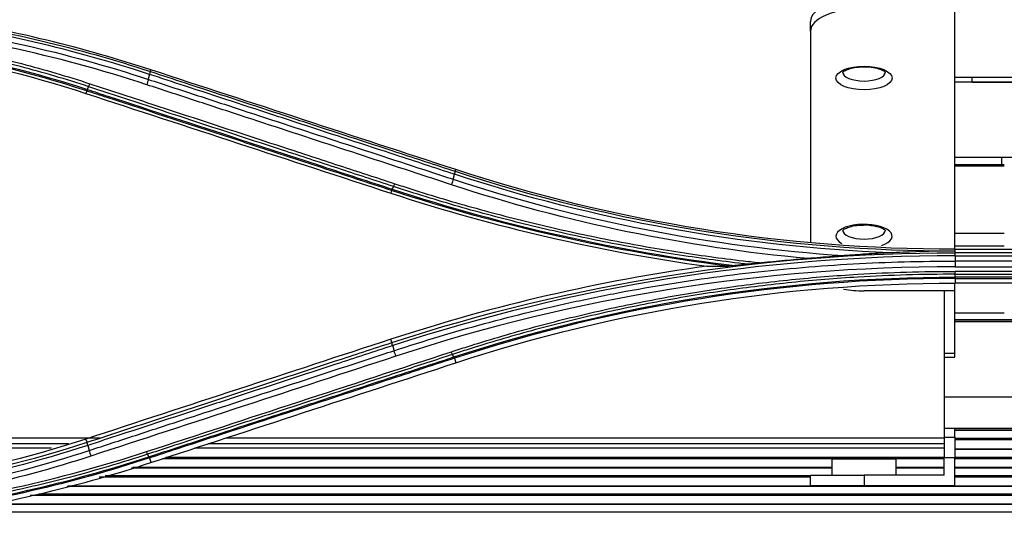
# Model space of a CAD drawing. Units: millimetres. Extents: x 0 to 4075, y 0 to 2906.
# Drawn here: x 1257 to 1330, y 1832 to 1869 of the extents above; entities that cross this region are included whole.
import ezdxf

# ---------------------------------------------------------------- set-up
doc = ezdxf.new("R2010")
doc.units = ezdxf.units.MM
doc.layers.add('LG-Product', color=3, linetype='Continuous')

msp = doc.modelspace()

# ---------------------------------------------------------------- linework, layer by layer
at = {"layer": 'LG-Product', "color": 3, "linetype": 'Continuous'}
for p, q in [((1326.524, 1852.026), (1326.524, 1870.047)), ((1315.724, 1868.356), (1315.724, 1869.081)), ((1315.724, 1868.356), (1315.724, 1852.592)), ((1266.331, 1865.325), (1266.373, 1865.45)), ((1321.324, 1865.292), (1321.324, 1865.294)), ((1326.524, 1864.894), (1337.724, 1864.894)), ((1327.824, 1864.519), (1327.824, 1864.894)), ((1261.568, 1863.879), (1261.507, 1863.685)), ((1337.724, 1864.518), (1326.524, 1864.518)), ((1327.824, 1864.529), (1331.388, 1864.529)), ((1326.524, 1858.918), (1337.724, 1858.918)), ((1330.024, 1858.342), (1330.024, 1858.918)), ((1289.14, 1857.86), (1289.182, 1857.984)), ((1330.217, 1858.342), (1326.521, 1858.342)), ((1330.217, 1858.242), (1326.521, 1858.242)), ((1284.379, 1856.421), (1284.317, 1856.222)), ((1321.324, 1853.459), (1321.324, 1853.46)), ((1326.521, 1853.242), (1330.217, 1853.242)), ((1330.217, 1852.267), (1326.521, 1852.267)), ((1326.549, 1851.896), (1326.549, 1852.024)), ((1326.549, 1852.024), (1370.549, 1852.024)), ((1326.549, 1851.77), (1326.549, 1851.896)), ((1370.549, 1851.77), (1326.549, 1851.77)), ((1326.549, 1851.532), (1370.549, 1851.532)), ((1370.549, 1851.14), (1326.549, 1851.14)), ((1326.549, 1850.704), (1370.549, 1850.704)), ((1370.549, 1850.369), (1326.549, 1850.369)), ((1326.549, 1850.154), (1370.549, 1850.154)), ((1370.549, 1849.944), (1326.549, 1849.944)), ((1326.524, 1848.916), (1326.524, 1849.487)), ((1326.549, 1849.842), (1370.549, 1849.842)), ((1326.549, 1849.842), (1326.549, 1849.488)), ((1370.549, 1849.488), (1326.549, 1849.488)), ((1326.524, 1848.916), (1319.724, 1848.916)), ((1325.724, 1848.916), (1325.724, 1837.9)), ((1326.524, 1844.243), (1326.524, 1848.916)), ((1326.521, 1847.267), (1330.217, 1847.267)), ((1326.52, 1846.76), (1336.549, 1846.76)), ((1336.753, 1846.63), (1326.523, 1846.63)), ((1336.794, 1846.591), (1326.524, 1846.591)), ((1284.401, 1845.046), (1284.317, 1845.288)), ((1325.724, 1844.243), (1326.524, 1844.243)), ((1326.524, 1843.962), (1326.524, 1844.243)), ((1289.076, 1843.87), (1289.182, 1843.53)), ((1325.724, 1843.962), (1326.524, 1843.962)), ((1325.724, 1840.991), (1337.724, 1840.991)), ((1325.724, 1838.629), (1337.724, 1838.629)), ((1336.436, 1838.493), (1326.52, 1838.493)), ((1336.436, 1838.463), (1326.52, 1838.463)), ((1326.524, 1837.969), (1326.524, 1838.629)), ((1262.561, 1837.9), (1218.453, 1837.9)), ((1260.193, 1837.469), (1218.462, 1837.469)), ((1261.591, 1837.581), (1261.508, 1837.823)), ((1325.724, 1837.469), (1270.655, 1837.469)), ((1325.724, 1837.9), (1271.973, 1837.9)), ((1325.724, 1837.969), (1326.524, 1837.969)), ((1325.724, 1837.9), (1325.724, 1837.469)), ((1325.724, 1837.469), (1325.724, 1837.129)), ((1326.52, 1837.882), (1336.495, 1837.882)), ((1337.602, 1837.753), (1326.52, 1837.753)), ((1326.524, 1837.969), (1326.524, 1836.429)), ((1258.942, 1837.129), (1218.462, 1837.129)), ((1325.724, 1837.129), (1269.625, 1837.129)), ((1325.724, 1837.129), (1325.724, 1836.429)), ((1403.319, 1837.076), (1326.52, 1837.076)), ((1403.319, 1837.047), (1326.52, 1837.047)), ((1266.266, 1836.406), (1266.372, 1836.064)), ((1325.72, 1836.347), (1267.229, 1836.347)), ((1325.724, 1836.429), (1267.479, 1836.429)), ((1317.324, 1836.329), (1317.324, 1835.129)), ((1317.324, 1836.329), (1322.124, 1836.329)), ((1322.124, 1835.129), (1322.124, 1836.329)), ((1325.724, 1836.429), (1326.524, 1836.429)), ((1325.724, 1835.129), (1325.724, 1836.429)), ((1326.519, 1836.475), (1403.324, 1836.475)), ((1403.318, 1836.347), (1326.519, 1836.347)), ((1326.524, 1834.329), (1326.524, 1836.429)), ((1317.322, 1835.653), (1264.923, 1835.653)), ((1317.316, 1835.681), (1265.015, 1835.681)), ((1325.72, 1835.681), (1322.123, 1835.681)), ((1325.72, 1835.653), (1322.123, 1835.653)), ((1403.318, 1835.681), (1326.519, 1835.681)), ((1403.324, 1835.653), (1326.519, 1835.653)), ((1315.717, 1834.961), (1262.487, 1834.961)), ((1262.947, 1835.09), (1315.723, 1835.09)), ((1315.724, 1834.329), (1315.724, 1835.129)), ((1315.724, 1835.129), (1319.724, 1835.129)), ((1319.724, 1835.129), (1319.724, 1834.329)), ((1325.724, 1835.129), (1319.724, 1835.129)), ((1326.519, 1835.09), (1403.324, 1835.09)), ((1403.318, 1834.961), (1326.519, 1834.961)), ((1257.972, 1833.726), (1403.324, 1833.726)), ((1403.324, 1834.279), (1260.095, 1834.279)), ((1403.318, 1834.306), (1260.187, 1834.306)), ((1319.724, 1834.329), (1315.724, 1834.329)), ((1326.524, 1834.329), (1319.724, 1834.329)), ((1403.318, 1832.952), (1254.116, 1832.952)), ((1403.318, 1833.597), (1257.324, 1833.597)), ((1250.849, 1832.382), (1403.324, 1832.382)), ((1403.324, 1832.927), (1253.992, 1832.927))]:
    msp.add_line(p, q, dxfattribs=at)
for centre, major_axis, start_param, end_param in [((1319.724, 1869.081), (-4, 0), 4.712389, 6.283185), ((1319.724, 1868.356), (4, 0), 1.570796, 3.141593), ((1319.724, 1865.292), (1.6, 0), 3.141593, 6.283185), ((1319.724, 1853.006), (-2.1, 0), 2.238679, 6.283185), ((1319.724, 1853.006), (-2.1, 0), 0, 0.651978), ((1319.724, 1853.459), (1.6, 0), 3.141593, 6.283185), ((1319.724, 1850.606), (4, 0), 4.320844, 4.712389)]:
    msp.add_ellipse(centre, major_axis=major_axis, ratio=0.422618, start_param=start_param, end_param=end_param, dxfattribs=at)
msp.add_ellipse((1319.724, 1864.839), major_axis=(-2.1, 0), ratio=0.422618, dxfattribs=at)
for points, degree in [([(1234.549, 1868.899), (1245.252, 1868.89), (1255.913, 1870.602), (1266.041, 1873.933)], 3), ([(1266.273, 1865.108), (1260.592, 1866.967), (1254.76, 1868.335), (1248.817, 1869.174)], 3), ([(1249.78, 1869.259), (1255.406, 1868.412), (1260.948, 1867.086), (1266.331, 1865.325)], 3), ([(1266.373, 1865.45), (1261.22, 1867.137), (1255.985, 1868.406), (1250.675, 1869.254)], 3), ([(1266.053, 1864.339), (1259.257, 1866.574), (1252.327, 1868.058), (1245.269, 1868.809)], 3), ([(1247.198, 1869.006), (1253.652, 1868.197), (1260.026, 1866.761), (1266.178, 1864.739)], 3), ([(1261.568, 1863.879), (1252.903, 1866.712), (1243.712, 1868.183), (1234.549, 1868.185)], 3), ([(1234.549, 1867.983), (1243.779, 1867.984), (1252.782, 1866.54), (1261.507, 1863.685)], 3), ([(1237.391, 1868.252), (1245.63, 1867.987), (1253.817, 1866.532), (1261.614, 1863.983)], 3), ([(1289.182, 1857.984), (1281.584, 1860.471), (1273.981, 1862.96), (1266.373, 1865.45)], 3), ([(1266.178, 1864.739), (1266.147, 1864.62), (1266.1, 1864.47), (1266.053, 1864.339)], 3), ([(1266.178, 1864.739), (1266.273, 1865.108)], 1), ([(1266.281, 1865.105), (1266.312, 1865.223), (1266.325, 1865.308), (1266.317, 1865.329)], 3), ([(1261.614, 1863.983), (1261.592, 1863.925), (1261.576, 1863.889), (1261.568, 1863.879)], 3), ([(1261.614, 1863.983), (1261.711, 1864.192)], 1), ([(1261.711, 1864.192), (1261.737, 1864.249), (1261.768, 1864.326), (1261.8, 1864.412)], 3), ([(1261.507, 1863.685), (1269.115, 1861.196), (1276.718, 1858.708), (1284.317, 1856.222)], 3), ([(1326.549, 1852.024), (1313.743, 1852.024), (1301.274, 1854.026), (1289.182, 1857.984)], 3), ([(1288.987, 1857.263), (1288.956, 1857.141), (1288.908, 1856.987), (1288.859, 1856.856)], 3), ([(1288.987, 1857.263), (1289.081, 1857.637)], 1), ([(1288.987, 1857.263), (1298.416, 1854.157), (1308.28, 1852.232), (1318.244, 1851.546)], 3), ([(1321.658, 1851.756), (1310.568, 1852.201), (1299.565, 1854.208), (1289.081, 1857.637)], 3), ([(1289.091, 1857.634), (1289.121, 1857.756), (1289.134, 1857.843), (1289.124, 1857.865)], 3), ([(1289.14, 1857.86), (1301.137, 1853.938), (1313.847, 1851.899), (1326.549, 1851.896)], 3), ([(1284.424, 1856.521), (1284.404, 1856.465), (1284.387, 1856.431), (1284.379, 1856.421)], 3), ([(1284.424, 1856.521), (1284.522, 1856.721)], 1), ([(1284.424, 1856.521), (1292.726, 1853.807), (1301.324, 1851.871), (1310.051, 1850.805)], 3), ([(1284.522, 1856.721), (1284.548, 1856.775), (1284.578, 1856.849), (1284.609, 1856.932)], 3), ([(1315.511, 1851.328), (1306.434, 1852.161), (1297.469, 1854.015), (1288.859, 1856.856)], 3), ([(1284.317, 1856.222), (1292.065, 1853.686), (1299.951, 1851.861), (1307.967, 1850.755)], 3), ([(1309.534, 1850.765), (1300.968, 1851.844), (1292.541, 1853.754), (1284.379, 1856.421)], 3), ([(1284.401, 1845.046), (1297.908, 1849.467), (1312.225, 1851.769), (1326.549, 1851.77)], 3), ([(1326.549, 1851.532), (1312.243, 1851.531), (1297.95, 1849.231), (1284.46, 1844.815)], 3), ([(1326.55, 1851.532), (1326.549, 1851.662), (1326.549, 1851.752), (1326.549, 1851.77)], 3), ([(1326.549, 1851.532), (1326.549, 1851.14)], 1), ([(1307.967, 1850.755), (1299.947, 1849.649), (1292.059, 1847.822), (1284.317, 1845.288)], 3), ([(1326.549, 1850.704), (1312.181, 1850.718), (1298.227, 1848.469), (1284.686, 1844.018)], 3), ([(1307.967, 1850.755), (1308.477, 1850.759), (1308.999, 1850.762), (1309.534, 1850.765)], 3), ([(1315.511, 1851.328), (1314.361, 1851.235), (1313.212, 1851.127), (1312.064, 1851.004)], 3), ([(1326.549, 1851.14), (1326.549, 1851.011), (1326.549, 1850.845), (1326.549, 1850.704)], 3), ([(1289.032, 1843.964), (1301.058, 1847.896), (1313.799, 1849.942), (1326.549, 1849.944)], 3), ([(1326.549, 1850.154), (1326.549, 1850.21), (1326.549, 1850.285), (1326.55, 1850.369)], 3), ([(1326.549, 1849.944), (1326.549, 1850.154)], 1), ([(1326.549, 1849.944), (1326.549, 1849.889), (1326.549, 1849.853), (1326.549, 1849.842)], 3), ([(1326.549, 1849.842), (1313.82, 1849.84), (1301.083, 1847.795), (1289.076, 1843.87)], 3), ([(1289.182, 1843.53), (1301.258, 1847.482), (1313.738, 1849.488), (1326.549, 1849.488)], 3), ([(1284.317, 1845.288), (1276.712, 1842.799), (1269.111, 1840.311), (1261.508, 1837.823)], 3), ([(1284.448, 1844.811), (1284.417, 1844.937), (1284.405, 1845.028), (1284.417, 1845.052)], 3), ([(1284.46, 1844.815), (1284.554, 1844.433)], 1), ([(1284.686, 1844.018), (1277.082, 1841.525), (1269.481, 1839.034), (1261.878, 1836.548)], 3), ([(1266.039, 1836.882), (1273.642, 1839.369), (1281.243, 1841.859), (1288.848, 1844.352)], 3), ([(1284.554, 1844.433), (1284.586, 1844.307), (1284.635, 1844.15), (1284.686, 1844.018)], 3), ([(1288.934, 1844.153), (1288.908, 1844.203), (1288.878, 1844.273), (1288.848, 1844.352)], 3), ([(1289.032, 1843.964), (1288.934, 1844.153)], 1), ([(1266.372, 1836.064), (1273.975, 1838.553), (1281.578, 1841.041), (1289.182, 1843.53)], 3), ([(1289.032, 1843.964), (1289.052, 1843.912), (1289.068, 1843.879), (1289.076, 1843.87)], 3), ([(1261.508, 1837.823), (1252.816, 1834.978), (1243.836, 1833.53), (1234.615, 1833.524)], 3), ([(1236.236, 1833.287), (1244.864, 1833.451), (1253.458, 1834.922), (1261.591, 1837.581)], 3), ([(1261.651, 1837.348), (1261.61, 1837.472), (1261.589, 1837.561), (1261.591, 1837.581)], 3), ([(1261.651, 1837.348), (1254.393, 1834.978), (1246.768, 1833.539), (1239.075, 1833.145)], 3), ([(1241.858, 1832.935), (1248.635, 1833.501), (1255.334, 1834.859), (1261.745, 1836.965)], 3), ([(1246.063, 1832.513), (1252.851, 1833.289), (1259.576, 1834.759), (1266.039, 1836.882)], 3), ([(1261.651, 1837.348), (1261.745, 1836.965)], 1), ([(1261.746, 1836.965), (1261.777, 1836.838), (1261.827, 1836.68), (1261.877, 1836.548)], 3), ([(1266.124, 1836.686), (1266.099, 1836.735), (1266.069, 1836.804), (1266.039, 1836.882)], 3), ([(1266.222, 1836.498), (1266.124, 1836.686)], 1), ([(1261.878, 1836.548), (1256.147, 1834.665), (1250.197, 1833.379), (1244.159, 1832.716)], 3), ([(1247.872, 1832.313), (1254.119, 1833.136), (1260.276, 1834.553), (1266.222, 1836.498)], 3), ([(1266.266, 1836.406), (1260.446, 1834.501), (1254.431, 1833.104), (1248.325, 1832.272)], 3), ([(1250.648, 1832.256), (1255.97, 1833.104), (1261.214, 1834.376), (1266.372, 1836.064)], 3), ([(1266.213, 1836.495), (1266.239, 1836.446), (1266.261, 1836.415), (1266.275, 1836.408)], 3)]:
    msp.add_open_spline(points, degree=degree, dxfattribs=at)
for points, knots in [([(1266.131, 1873.701), (1266.131, 1873.701), (1266.131, 1873.701), (1265.103, 1873.364), (1264.07, 1873.043), (1261.994, 1872.434), (1260.951, 1872.147), (1259.034, 1871.651), (1258.162, 1871.438), (1255.537, 1870.834), (1253.774, 1870.477), (1251.118, 1870.013), (1250.231, 1869.87), (1248.452, 1869.608), (1247.561, 1869.489), (1244.882, 1869.167), (1243.09, 1869.001), (1239.498, 1868.763), (1237.699, 1868.692), (1235.449, 1868.664), (1234.999, 1868.662), (1234.549, 1868.662), (1234.549, 1868.662), (1234.549, 1868.662)], [0, 0, 0, 0, 0.000002, 0.000002, 0.101293, 0.101293, 0.202474, 0.202474, 0.286398, 0.286398, 0.454339, 0.454339, 0.538259, 0.538259, 0.622179, 0.622179, 0.790114, 0.790114, 0.958047, 0.958047, 0.999998, 0.999998, 1, 1, 1, 1]), ([(1234.549, 1868.432), (1235.422, 1868.432), (1236.295, 1868.443), (1238.967, 1868.511), (1240.765, 1868.603), (1243.456, 1868.813), (1244.352, 1868.895), (1246.142, 1869.083), (1247.037, 1869.189), (1248.824, 1869.425), (1249.717, 1869.555), (1251.05, 1869.768), (1251.494, 1869.842), (1253.708, 1870.225), (1255.471, 1870.58), (1258.097, 1871.181), (1258.969, 1871.393), (1261.989, 1872.169), (1264.121, 1872.792), (1266.229, 1873.481), (1266.229, 1873.481), (1266.229, 1873.481)], [0, 0, 0, 0, 0.081161, 0.081161, 0.248577, 0.248577, 0.332239, 0.332239, 0.416079, 0.416079, 0.499985, 0.499985, 0.541812, 0.541812, 0.709239, 0.709239, 0.792907, 0.792907, 0.999998, 0.999998, 1, 1, 1, 1]), ([(1266.275, 1873.371), (1266.275, 1873.371), (1266.275, 1873.371), (1264.167, 1872.682), (1262.036, 1872.06), (1259.015, 1871.284), (1258.141, 1871.072), (1255.51, 1870.47), (1253.744, 1870.115), (1251.526, 1869.73), (1251.082, 1869.656), (1249.745, 1869.443), (1248.851, 1869.313), (1247.061, 1869.077), (1246.164, 1868.97), (1244.37, 1868.782), (1243.473, 1868.7), (1240.777, 1868.49), (1238.975, 1868.397), (1236.298, 1868.33), (1235.424, 1868.319), (1234.549, 1868.318), (1234.549, 1868.318), (1234.549, 1868.318)], [0, 0, 0, 0, 0.000002, 0.000002, 0.206742, 0.206742, 0.290442, 0.290442, 0.457943, 0.457943, 0.499788, 0.499788, 0.583734, 0.583734, 0.667614, 0.667614, 0.751315, 0.751315, 0.918802, 0.918802, 0.999998, 0.999998, 1, 1, 1, 1]), ([(1261.711, 1864.192), (1261.711, 1864.192), (1261.711, 1864.192), (1260.868, 1864.469), (1260.021, 1864.734), (1258.319, 1865.236), (1257.464, 1865.473), (1255.761, 1865.918), (1254.913, 1866.126), (1253.211, 1866.517), (1252.357, 1866.699), (1249.786, 1867.209), (1248.06, 1867.497), (1245.46, 1867.851), (1244.592, 1867.956), (1242.852, 1868.14), (1241.981, 1868.219), (1240.675, 1868.318), (1240.242, 1868.347), (1239.809, 1868.373)], [0, 0, 0, 0, 0.000003, 0.000003, 0.119372, 0.119372, 0.238618, 0.238618, 0.355797, 0.355797, 0.472975, 0.472975, 0.707499, 0.707499, 0.824671, 0.824671, 0.94184, 0.94184, 1, 1, 1, 1]), ([(1241.557, 1868.488), (1242.289, 1868.429), (1243.021, 1868.361), (1244.624, 1868.191), (1245.496, 1868.086), (1248.104, 1867.73), (1249.836, 1867.44), (1252.415, 1866.929), (1253.272, 1866.746), (1254.979, 1866.354), (1255.83, 1866.145), (1257.538, 1865.698), (1258.396, 1865.459), (1260.104, 1864.956), (1260.954, 1864.69), (1261.799, 1864.412)], [0, 0, 0, 0, 0.106324, 0.106324, 0.233299, 0.233299, 0.487444, 0.487444, 0.614427, 0.614427, 0.741414, 0.741414, 0.870644, 0.870644, 1, 1, 1, 1]), ([(1318.117, 1865.252), (1318.122, 1865.255), (1318.148, 1865.306), (1318.387, 1865.452), (1318.782, 1865.584), (1319.245, 1865.667), (1319.562, 1865.672), (1319.689, 1865.669)], [0, 0, 0, 0, 0.199914, 0.399081, 0.610503, 0.849687, 1, 1, 1, 1]), ([(1319.689, 1865.669), (1319.778, 1865.674), (1320.079, 1865.681), (1320.559, 1865.611), (1321.005, 1865.477), (1321.269, 1865.334), (1321.328, 1865.251), (1321.333, 1865.255), (1321.333, 1865.257)], [0, 0, 0, 0, 0.103785, 0.358895, 0.580413, 0.775199, 0.956441, 1, 1, 1, 1]), ([(1266.178, 1864.739), (1267.347, 1864.356), (1268.515, 1863.973), (1270.852, 1863.207), (1272.02, 1862.824), (1275.525, 1861.675), (1277.861, 1860.909), (1282.541, 1859.375), (1284.885, 1858.607), (1287.815, 1857.647), (1288.401, 1857.455), (1288.987, 1857.263)], [0, 0, 0, 0, 0.153624, 0.153624, 0.307248, 0.307248, 0.614494, 0.614494, 0.922899, 0.922899, 1, 1, 1, 1]), ([(1289.081, 1857.637), (1287.626, 1858.114), (1286.17, 1858.591), (1282.37, 1859.835), (1280.025, 1860.603), (1277.094, 1861.563), (1276.508, 1861.755), (1273.576, 1862.716), (1271.23, 1863.484), (1268.014, 1864.537), (1267.143, 1864.822), (1266.273, 1865.108)], [0, 0, 0, 0, 0.19156, 0.19156, 0.499998, 0.499998, 0.577107, 0.577107, 0.885544, 0.885544, 1, 1, 1, 1]), ([(1266.331, 1865.325), (1266.331, 1865.325), (1266.331, 1865.325), (1267.194, 1865.042), (1268.057, 1864.76), (1271.265, 1863.71), (1273.611, 1862.942), (1276.542, 1861.983), (1277.128, 1861.791), (1280.059, 1860.832), (1282.404, 1860.065), (1286.212, 1858.818), (1287.676, 1858.339), (1289.14, 1857.86), (1289.14, 1857.86), (1289.14, 1857.86)], [0, 0, 0, 0, 0.000002, 0.000002, 0.113458, 0.113458, 0.421858, 0.421858, 0.498958, 0.498958, 0.807358, 0.807358, 0.999998, 0.999998, 1, 1, 1, 1]), ([(1284.379, 1856.421), (1284.379, 1856.421), (1284.379, 1856.421), (1282.63, 1856.993), (1280.88, 1857.565), (1277.485, 1858.675), (1275.841, 1859.213), (1273.784, 1859.885), (1273.373, 1860.019), (1269.672, 1861.23), (1266.381, 1862.305), (1262.582, 1863.547), (1262.075, 1863.713), (1261.568, 1863.879), (1261.568, 1863.879), (1261.568, 1863.879)], [0, 0, 0, 0, 0.000002, 0.000002, 0.23021, 0.23021, 0.446557, 0.446557, 0.500643, 0.500643, 0.933338, 0.933338, 0.999998, 0.999998, 1, 1, 1, 1]), ([(1261.614, 1863.983), (1262.125, 1863.815), (1262.637, 1863.648), (1266.441, 1862.404), (1269.732, 1861.327), (1273.433, 1860.116), (1273.845, 1859.982), (1275.901, 1859.309), (1277.546, 1858.771), (1280.935, 1857.662), (1282.68, 1857.091), (1284.424, 1856.521)], [0, 0, 0, 0, 0.067287, 0.067287, 0.500002, 0.500002, 0.554091, 0.554091, 0.770448, 0.770448, 1, 1, 1, 1]), ([(1284.522, 1856.721), (1283.136, 1857.175), (1281.749, 1857.629), (1278.977, 1858.537), (1277.59, 1858.992), (1273.43, 1860.354), (1270.656, 1861.263), (1266.236, 1862.71), (1264.591, 1863.249), (1262.534, 1863.923), (1262.122, 1864.057), (1261.711, 1864.192)], [0, 0, 0, 0, 0.182398, 0.182398, 0.364795, 0.364795, 0.729585, 0.729585, 0.945917, 0.945917, 1, 1, 1, 1]), ([(1261.799, 1864.412), (1262.211, 1864.277), (1262.622, 1864.142), (1264.679, 1863.468), (1266.325, 1862.928), (1270.744, 1861.479), (1273.518, 1860.569), (1277.678, 1859.205), (1279.064, 1858.75), (1281.837, 1857.841), (1283.223, 1857.387), (1284.609, 1856.932)], [0, 0, 0, 0, 0.054082, 0.054082, 0.270412, 0.270412, 0.635199, 0.635199, 0.817595, 0.817595, 1, 1, 1, 1]), ([(1288.859, 1856.856), (1288.273, 1857.048), (1287.688, 1857.24), (1284.758, 1858.201), (1282.415, 1858.97), (1277.735, 1860.506), (1275.399, 1861.272), (1271.895, 1862.422), (1270.727, 1862.805), (1268.39, 1863.572), (1267.222, 1863.956), (1266.053, 1864.339)], [0, 0, 0, 0, 0.077075, 0.077075, 0.385489, 0.385489, 0.692743, 0.692743, 0.846371, 0.846371, 1, 1, 1, 1]), ([(1311.046, 1850.9), (1310.923, 1850.914), (1310.801, 1850.928), (1308.983, 1851.143), (1307.292, 1851.375), (1303.92, 1851.904), (1302.24, 1852.201), (1298.894, 1852.858), (1297.228, 1853.218), (1293.913, 1854.001), (1292.263, 1854.423), (1288.984, 1855.33), (1287.354, 1855.815), (1285.329, 1856.458), (1284.925, 1856.589), (1284.522, 1856.721), (1284.522, 1856.721), (1284.522, 1856.721)], [0, 0, 0, 0, 0.013529, 0.013529, 0.201425, 0.201425, 0.389324, 0.389324, 0.577226, 0.577226, 0.765131, 0.765131, 0.953039, 0.953039, 0.999998, 0.999998, 1, 1, 1, 1]), ([(1284.609, 1856.932), (1285.012, 1856.8), (1285.415, 1856.669), (1287.435, 1856.026), (1289.062, 1855.542), (1292.334, 1854.635), (1293.98, 1854.213), (1297.288, 1853.43), (1298.951, 1853.071), (1302.29, 1852.414), (1303.967, 1852.118), (1307.331, 1851.589), (1309.019, 1851.357), (1311.162, 1851.104), (1311.613, 1851.053), (1312.064, 1851.004)], [0, 0, 0, 0, 0.045309, 0.045309, 0.226606, 0.226606, 0.407896, 0.407896, 0.589181, 0.589181, 0.770461, 0.770461, 0.951739, 0.951739, 1, 1, 1, 1]), ([(1318.117, 1853.419), (1318.122, 1853.421), (1318.148, 1853.472), (1318.387, 1853.619), (1318.782, 1853.751), (1319.245, 1853.834), (1319.562, 1853.839), (1319.689, 1853.835)], [0, 0, 0, 0, 0.199914, 0.399081, 0.610503, 0.849687, 1, 1, 1, 1]), ([(1319.689, 1853.835), (1319.778, 1853.841), (1320.079, 1853.848), (1320.559, 1853.777), (1321.005, 1853.643), (1321.269, 1853.501), (1321.328, 1853.418), (1321.333, 1853.422), (1321.333, 1853.424)], [0, 0, 0, 0, 0.103785, 0.358895, 0.580413, 0.775199, 0.956441, 1, 1, 1, 1]), ([(1318.244, 1851.546), (1317.954, 1851.523), (1317.664, 1851.501), (1316.754, 1851.429), (1316.132, 1851.378), (1315.511, 1851.328)], [0, 0, 0, 0, 0.31888, 0.31888, 1, 1, 1, 1]), ([(1321.658, 1851.756), (1321.061, 1851.729), (1320.465, 1851.697), (1319.327, 1851.626), (1318.785, 1851.588), (1318.244, 1851.546)], [0, 0, 0, 0, 0.522827, 0.522827, 1, 1, 1, 1]), ([(1326.549, 1851.896), (1326.525, 1851.896), (1326.501, 1851.895), (1325.203, 1851.881), (1323.929, 1851.848), (1322.322, 1851.785), (1321.99, 1851.771), (1321.658, 1851.756)], [0, 0, 0, 0, 0.014883, 0.014883, 0.796349, 0.796349, 1, 1, 1, 1]), ([(1284.554, 1844.433), (1284.554, 1844.433), (1284.554, 1844.433), (1285.672, 1844.801), (1286.795, 1845.154), (1289.051, 1845.83), (1290.184, 1846.153), (1293.589, 1847.076), (1295.877, 1847.632), (1299.418, 1848.395), (1300.661, 1848.645), (1303.155, 1849.109), (1304.405, 1849.323), (1308.168, 1849.913), (1310.69, 1850.236), (1314.484, 1850.612), (1315.751, 1850.72), (1319.555, 1850.988), (1322.099, 1851.095), (1325.278, 1851.137), (1325.914, 1851.141), (1326.549, 1851.14), (1326.549, 1851.14), (1326.549, 1851.14)], [0, 0, 0, 0, 0.000001, 0.000001, 0.083073, 0.083073, 0.166078, 0.166078, 0.331653, 0.331653, 0.420735, 0.420735, 0.509817, 0.509817, 0.688102, 0.688102, 0.777182, 0.777182, 0.955467, 0.955467, 0.999999, 0.999999, 1, 1, 1, 1]), ([(1310.051, 1850.805), (1309.941, 1850.794), (1309.831, 1850.783), (1309.657, 1850.77), (1309.587, 1850.765), (1309.534, 1850.765)], [0, 0, 0, 0, 0.598495, 0.598495, 1, 1, 1, 1]), ([(1311.046, 1850.9), (1310.881, 1850.885), (1310.716, 1850.869), (1310.384, 1850.837), (1310.218, 1850.821), (1310.051, 1850.805)], [0, 0, 0, 0, 0.497447, 0.497447, 1, 1, 1, 1]), ([(1312.064, 1851.004), (1311.887, 1850.985), (1311.709, 1850.966), (1311.369, 1850.931), (1311.206, 1850.915), (1311.046, 1850.9)], [0, 0, 0, 0, 0.520291, 0.520291, 1, 1, 1, 1]), ([(1288.848, 1844.352), (1289.239, 1844.481), (1289.631, 1844.607), (1291.596, 1845.231), (1293.18, 1845.698), (1296.367, 1846.566), (1297.972, 1846.967), (1301.198, 1847.703), (1302.82, 1848.039), (1306.078, 1848.643), (1307.714, 1848.912), (1310.997, 1849.383), (1312.645, 1849.585), (1315.947, 1849.921), (1317.602, 1850.055), (1320.472, 1850.228), (1321.686, 1850.282), (1324.117, 1850.354), (1325.333, 1850.371), (1326.549, 1850.369)], [0, 0, 0, 0, 0.032397, 0.032397, 0.162045, 0.162045, 0.291688, 0.291688, 0.421328, 0.421328, 0.550964, 0.550964, 0.680598, 0.680598, 0.81023, 0.81023, 0.905069, 0.905069, 1, 1, 1, 1]), ([(1326.549, 1850.154), (1326.549, 1850.154), (1326.549, 1850.154), (1325.336, 1850.156), (1324.122, 1850.139), (1321.697, 1850.067), (1320.486, 1850.013), (1317.623, 1849.841), (1315.971, 1849.707), (1312.676, 1849.372), (1311.033, 1849.171), (1307.757, 1848.701), (1306.125, 1848.433), (1302.874, 1847.83), (1301.256, 1847.496), (1298.037, 1846.761), (1296.436, 1846.361), (1293.256, 1845.496), (1291.675, 1845.03), (1289.716, 1844.408), (1289.325, 1844.282), (1288.934, 1844.153), (1288.934, 1844.153), (1288.934, 1844.153)], [0, 0, 0, 0, 0.000002, 0.000002, 0.094937, 0.094937, 0.189774, 0.189774, 0.319407, 0.319407, 0.449043, 0.449043, 0.578681, 0.578681, 0.708321, 0.708321, 0.837962, 0.837962, 0.967605, 0.967605, 0.999998, 0.999998, 1, 1, 1, 1]), ([(1261.591, 1837.581), (1263.579, 1838.231), (1265.566, 1838.882), (1268.781, 1839.934), (1270.009, 1840.336), (1271.833, 1840.933), (1272.429, 1841.128), (1275.409, 1842.103), (1277.794, 1842.884), (1281.586, 1844.125), (1282.993, 1844.586), (1284.401, 1845.046), (1284.401, 1845.046), (1284.401, 1845.046)], [0, 0, 0, 0, 0.261414, 0.261414, 0.422906, 0.422906, 0.501309, 0.501309, 0.81492, 0.81492, 0.999998, 0.999998, 1, 1, 1, 1]), ([(1284.46, 1844.815), (1283.043, 1844.351), (1281.626, 1843.887), (1277.824, 1842.642), (1275.439, 1841.861), (1272.459, 1840.885), (1271.863, 1840.69), (1268.883, 1839.715), (1266.499, 1838.934), (1263.293, 1837.885), (1262.472, 1837.617), (1261.651, 1837.348)], [0, 0, 0, 0, 0.186375, 0.186375, 0.500005, 0.500005, 0.57841, 0.57841, 0.892013, 0.892013, 1, 1, 1, 1]), ([(1261.745, 1836.965), (1262.901, 1837.343), (1264.056, 1837.721), (1266.368, 1838.477), (1267.523, 1838.855), (1270.99, 1839.99), (1273.301, 1840.747), (1277.996, 1842.285), (1280.381, 1843.066), (1283.362, 1844.043), (1283.958, 1844.238), (1284.554, 1844.433)], [0, 0, 0, 0, 0.151982, 0.151982, 0.30397, 0.30397, 0.607961, 0.607961, 0.921589, 0.921589, 1, 1, 1, 1]), ([(1288.934, 1844.153), (1287.661, 1843.736), (1286.387, 1843.319), (1283.84, 1842.485), (1282.567, 1842.069), (1279.738, 1841.142), (1278.182, 1840.633), (1275.07, 1839.614), (1273.514, 1839.105), (1270.403, 1838.086), (1268.847, 1837.577), (1266.902, 1836.94), (1266.513, 1836.813), (1266.124, 1836.686)], [0, 0, 0, 0, 0.167464, 0.167464, 0.334923, 0.334923, 0.53957, 0.53957, 0.744209, 0.744209, 0.948843, 0.948843, 1, 1, 1, 1]), ([(1266.222, 1836.498), (1266.611, 1836.625), (1267, 1836.753), (1268.944, 1837.389), (1270.499, 1837.899), (1273.911, 1839.016), (1275.768, 1839.624), (1278.014, 1840.359), (1278.403, 1840.486), (1280.348, 1841.123), (1281.904, 1841.632), (1285.317, 1842.749), (1287.174, 1843.356), (1289.032, 1843.964)], [0, 0, 0, 0, 0.05115, 0.05115, 0.25575, 0.25575, 0.499998, 0.499998, 0.551161, 0.551161, 0.755816, 0.755816, 1, 1, 1, 1]), ([(1289.076, 1843.87), (1287.224, 1843.265), (1285.373, 1842.659), (1281.965, 1841.545), (1280.409, 1841.036), (1278.465, 1840.399), (1278.076, 1840.272), (1274.575, 1839.126), (1271.463, 1838.108), (1267.657, 1836.861), (1266.962, 1836.633), (1266.266, 1836.406), (1266.266, 1836.406), (1266.266, 1836.406)], [0, 0, 0, 0, 0.243445, 0.243445, 0.448094, 0.448094, 0.499256, 0.499256, 0.908548, 0.908548, 0.999998, 0.999998, 1, 1, 1, 1]), ([(1266.124, 1836.686), (1266.124, 1836.686), (1266.124, 1836.686), (1265.156, 1836.367), (1264.182, 1836.064), (1262.224, 1835.486), (1261.241, 1835.213), (1259.458, 1834.745), (1258.66, 1834.547), (1256.258, 1833.979), (1254.645, 1833.64), (1251.403, 1833.04), (1249.774, 1832.779), (1247.753, 1832.507), (1247.368, 1832.457), (1246.983, 1832.409)], [0, 0, 0, 0, 0.000003, 0.000003, 0.156317, 0.156317, 0.312467, 0.312467, 0.438097, 0.438097, 0.689489, 0.689489, 0.940883, 0.940883, 1, 1, 1, 1])]:
    msp.add_open_spline(points, degree=3, knots=knots, dxfattribs=at)

doc.saveas('drawing.dxf')
